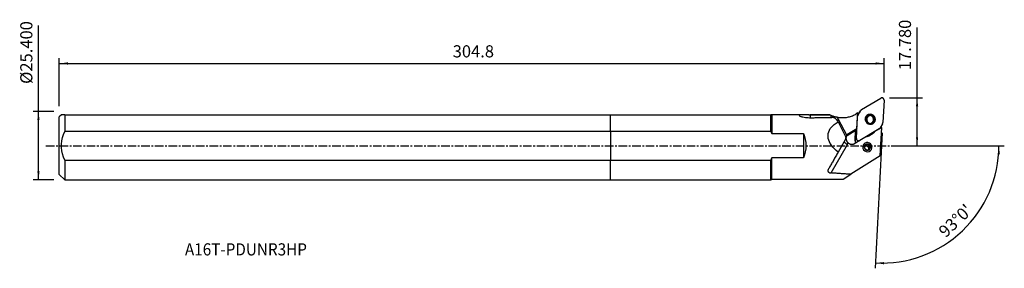
# Model space of a CAD drawing. Extents: x -219 to 146, y -45 to 47.
import ezdxf
from ezdxf.enums import TextEntityAlignment as Align

# ---------------------------------------------------------------- set-up
doc = ezdxf.new("R2010")
doc.units = 0
doc.header["$MEASUREMENT"] = 0
doc.linetypes.add('CENTER', pattern=[5.059896, 3.162435, -0.632487, 0.632487, -0.632487])
doc.layers.get('0').update_dxf_attribs({"linetype": 'CONTINUOUS'})
for name, color, linetype in [('1', 4, 'CONTINUOUS'), ('2L', 7, 'CONTINUOUS'), ('SK1', 4, 'CONTINUOUS'), ('SK2', 7, 'CONTINUOUS'), ('SK4', 2, 'CENTER'), ('SK6', 5, 'CONTINUOUS')]:
    doc.layers.add(name, color=color, linetype=linetype)
doc.styles.add('SANDVIK_STYLE', font='simplex.shx', dxfattribs={"height": 3})
doc.styles.get("Standard").update_dxf_attribs({"font": 'simplex.shx'})
doc.dimstyles.new('SANDVIK_DIM', dxfattribs={"dimscale": 0, "dimtxt": 4.5, "dimasz": 4.57, "dimexe": 5, "dimexo": 0, "dimgap": 2.3, "dimtad": 1, "dimdsep": 46, "dimtxsty": 'SANDVIK_STYLE', "dimcen": 0.09, "dimclrd": 256, "dimclre": 256, "dimclrt": 256, "dimadec": 0, "dimazin": 0, "dimtfac": 1, "dimtofl": 0, "dimtmove": 2, "dimatfit": 3, "dimfxl": 1, "dimtolj": 1, "dimtzin": 0, "dimarcsym": 0})

# ---------------------------------------------------------------- blocks, each defined once
blk = doc.blocks.new('*D0')
for p, q in [((100.849633, 4.797816), (98.214222, -45.488822)), ((105.53, 0), (146.149438, 0))]:
    blk.add_line(p, q)
blk.add_arc((100.59819, 0), 43.551248, 267, 0)
for points in [[(144.149438, 0), (144.509528, -3.182088), (143.673673, -3.166859)], [(98.318893, -43.491563), (101.506312, -43.182191), (101.477775, -44.017697)]]:
    blk.add_solid(points)
blk.add_text("93%%d0'", height=4.5, rotation=43.5).set_placement((124.406695, -34.34441))
blk = doc.blocks.new('*D1')
for p, q in [((-212.27, -12.69125), (-212.27, 44.664671)), ((-206.52, 12.69125), (-214.27, 12.69125)), ((-206.52, -12.69125), (-214.27, -12.69125))]:
    blk.add_line(p, q)
for points in [[(-212.27, 12.69125), (-211.852003, 9.51625), (-212.687997, 9.51625)], [(-212.27, -12.69125), (-212.687997, -9.51625), (-211.852003, -9.51625)]]:
    blk.add_solid(points)
blk.add_text('%%c25.400', height=4.5, rotation=90).set_placement((-214.52, 22.94625))
blk = doc.blocks.new('*D2')
for p, q in [((-204.52, 14.69125), (-204.52, 32.53)), ((-204.52, 30.53), (101.53, 30.53)), ((101.53, 19.78), (101.53, 32.53))]:
    blk.add_line(p, q)
for points in [[(-204.52, 30.53), (-201.345, 30.947997), (-201.345, 30.112003)], [(101.53, 30.53), (98.355, 30.112003), (98.355, 30.947997)]]:
    blk.add_solid(points)
blk.add_text('304.8', height=4.5).set_placement((-58.546974, 32.78))
blk = doc.blocks.new('*D3')
for p, q in [((113.78, 0), (113.78, 43.844211)), ((103.53, 17.78), (115.78, 17.78)), ((105.53, 0), (115.78, 0))]:
    blk.add_line(p, q)
for points in [[(113.78, 17.78), (114.197997, 14.605), (113.362003, 14.605)], [(113.78, 0), (113.362003, 3.175), (114.197997, 3.175)]]:
    blk.add_solid(points)
blk.add_text('17.780', height=4.5, rotation=90).set_placement((111.53, 28.035))

msp = doc.modelspace()

# ---------------------------------------------------------------- linework, layer by layer
at = {"layer": '1'}
for p, q in [((93.166706, 13.391387), (100.322901, 17.669813)), ((101.528945, 16.942983), (101.092487, 8.614865)), ((0, 11.51875), (59.510796, 11.51875)), ((0, 5.344375), (0, 11.51875)), ((59.510796, 5.344375), (59.510796, 11.51875)), ((59.826046, 11.51875), (59.826046, 4.545385)), ((70.6343, 11.51875), (59.826046, 11.51875)), ((73.604009, 11.51875), (81.415441, 11.51875)), ((81.437862, 11.507558), (74.043756, 11.507558)), ((91.762575, 12.161749), (91.215403, 11.834614)), ((91.29364, 2.67798), (91.730098, 11.006098)), ((91.730098, 11.006098), (91.68934, 10.939328)), ((91.698657, 11.037272), (91.762575, 12.161749)), ((91.71017, 11.239863), (91.893112, 11.53956)), ((91.710668, 11.248495), (92.23603, 12.120785)), ((91.732352, 11.629066), (92.056681, 11.82297)), ((91.893112, 11.53956), (92.771436, 12.997896)), ((92.771436, 12.997896), (92.23603, 12.120785)), ((84.435625, 8.888427), (87.108816, 3.692629)), ((87.718061, 3.91134), (84.669941, 9.756936)), ((91.43339, 6.370607), (91.645092, 10.094945)), ((94.823849, 10.232821), (94.52177, 9.737948)), ((94.521788, 9.737689), (94.81288, 10.214561)), ((95.060978, 10.63542), (94.905558, 10.380808)), ((96.63604, 7.963234), (96.625534, 7.946023)), ((97.210434, 8.096734), (97.400398, 8.407937)), ((97.457228, 8.486905), (97.612648, 8.741517)), ((100.929473, 8.081402), (100.051149, 6.623067)), ((0, 5.344375), (0, -5.344375)), ((59.510796, 5.344375), (0, 5.344375)), ((59.826046, 4.545385), (71.661046, 4.545385)), ((71.661046, 4.545385), (71.661046, -4.545385)), ((87.844101, 3.826009), (90.842412, 5.618589)), ((88.01362, 3.996287), (91.039372, 5.805273)), ((88.01362, 3.996287), (88.391463, 4.55195)), ((88.391463, 4.55195), (91.43339, 6.370607)), ((90.758234, 1.800869), (90.965797, 5.76141)), ((90.842412, 5.618589), (90.846471, 5.69001)), ((91.43339, 6.370607), (91.039372, 5.805273)), ((99.655878, 6.229576), (92.499684, 1.951149)), ((95.817175, 3.718277), (97.43584, 4.686018)), ((100.660661, 6.787901), (98.0899, 5.250937)), ((99.615121, 6.162806), (99.655878, 6.229576)), ((100.051149, 6.623067), (99.859315, 6.308801)), ((100.108984, -3.738713), (100.660661, 6.787901)), ((100.214011, 6.893516), (100.193852, 6.508856)), ((81.898805, -10.101919), (87.912657, 0.482744)), ((87.108934, 2.235528), (84.473752, -2.421144)), ((95.004986, 3.406581), (90.710153, 0.838857)), ((90.758234, 1.800869), (91.29364, 2.67798)), ((92.499684, 1.951149), (92.458926, 1.884379)), ((95.136502, 0.10859), (94.612558, -0.111512)), ((95.136502, 0.10859), (95.451281, 0.624267)), ((95.600841, -0.234334), (95.136502, 0.10859)), ((94.612558, -0.111512), (94.355342, -0.219566)), ((96.06518, -0.577257), (95.600841, -0.234334)), ((95.987711, -1.309024), (96.005575, -1.140284)), ((96.005575, -1.140284), (96.06518, -0.577257)), ((96.06518, -0.577257), (96.379959, -0.061581)), ((0, -12.69025), (0, -5.344375)), ((0, -5.344375), (59.510796, -5.344375)), ((59.510796, -12.69025), (59.510796, -5.344375)), ((59.826046, -12.375), (59.826046, -4.545385)), ((71.661046, -4.545385), (59.826046, -4.545385)), ((100.108984, -3.738713), (89.177746, -10.590366)), ((86.330511, -12.375), (89.177746, -10.590366)), ((0, -12.69025), (59.510796, -12.69025)), ((59.510796, -12.69025), (59.826046, -12.375)), ((59.826046, -12.375), (86.330511, -12.375))]:
    msp.add_line(p, q, dxfattribs=at)
for points in [[(101.528945, 16.942983, 0), (101.52843, 17.032506, 0), (101.517549, 17.121598, 0), (101.496444, 17.209087, 0), (101.465393, 17.29382, 0), (101.424806, 17.37468, 0), (101.375216, 17.450604, 0), (101.317278, 17.520591, 0), (101.251753, 17.58372, 0), (101.179506, 17.639159, 0), (101.101487, 17.686177, 0), (101.018724, 17.724156, 0), (100.932307, 17.752596, 0), (100.843375, 17.771122, 0), (100.753098, 17.779489, 0), (100.662665, 17.777589, 0), (100.573267, 17.765445, 0), (100.486083, 17.743218, 0), (100.402259, 17.7112, 0), (100.322901, 17.669813, 0)], [(59.826046, 11.51875, 0), (59.783343, 11.51875, 0), (59.739838, 11.51875, 0), (59.695546, 11.51875, 0), (59.650482, 11.51875, 0), (59.604659, 11.51875, 0), (59.558092, 11.51875, 0), (59.510796, 11.51875, 0)], [(70.6343, 11.51875, 0), (70.434401, 11.479136, 0), (70.254063, 11.427593, 0), (70.109885, 11.359907, 0), (70.033215, 11.274489, 0), (70.035876, 11.180428, 0), (70.115752, 11.088894, 0), (70.241536, 11.006939, 0), (70.400061, 10.934245, 0), (70.582652, 10.869918, 0), (70.780631, 10.813067, 0), (70.985325, 10.7628, 0)], [(73.604009, 11.51875, 0), (73.175759, 11.51875, 0), (72.747094, 11.51875, 0), (72.319064, 11.51875, 0), (71.89272, 11.51875, 0), (71.469111, 11.51875, 0), (71.049288, 11.51875, 0), (70.6343, 11.51875, 0)], [(73.604009, 11.51875, 0), (73.627146, 11.517603, 0), (73.650286, 11.516518, 0), (73.673427, 11.515495, 0), (73.696569, 11.514534, 0), (73.719713, 11.513635, 0), (73.742857, 11.512798, 0), (73.766003, 11.512023, 0), (73.789149, 11.51131, 0), (73.812296, 11.510659, 0), (73.835443, 11.510069, 0), (73.85859, 11.509542, 0), (73.881738, 11.509077, 0), (73.904885, 11.508674, 0), (73.928032, 11.508333, 0), (73.951178, 11.508054, 0), (73.974324, 11.507837, 0), (73.997469, 11.507682, 0), (74.020613, 11.507589, 0), (74.043756, 11.507558, 0)], [(74.043756, 11.507558, 0), (74.045589, 11.432107, 0), (74.047836, 11.357515, 0), (74.050492, 11.283958, 0), (74.05355, 11.211605, 0), (74.057004, 11.140625, 0), (74.060844, 11.071182, 0), (74.065063, 11.003439, 0), (74.069651, 10.937552, 0), (74.074596, 10.873675, 0), (74.079888, 10.811955, 0), (74.085514, 10.752538, 0), (74.091461, 10.69556, 0), (74.097715, 10.641154, 0), (74.104262, 10.589446, 0), (74.111086, 10.540558, 0), (74.118172, 10.494601, 0), (74.125503, 10.451684, 0), (74.133062, 10.411906, 0), (74.140831, 10.375359, 0)], [(81.415441, 11.51875, 0), (81.416621, 11.51816, 0), (81.4178, 11.517569, 0), (81.41898, 11.516979, 0), (81.420159, 11.516389, 0), (81.421339, 11.515799, 0), (81.422519, 11.51521, 0), (81.423698, 11.51462, 0), (81.424878, 11.514031, 0), (81.426058, 11.513442, 0), (81.427238, 11.512853, 0), (81.428418, 11.512264, 0), (81.429599, 11.511675, 0), (81.430779, 11.511086, 0), (81.431959, 11.510498, 0), (81.433139, 11.50991, 0), (81.43432, 11.509321, 0), (81.4355, 11.508733, 0), (81.436681, 11.508145, 0), (81.437862, 11.507558, 0)], [(81.437862, 11.507558, 0), (81.487337, 11.483143, 0), (81.536984, 11.45906, 0), (81.586796, 11.435308, 0), (81.636768, 11.411887, 0), (81.686892, 11.388798, 0), (81.737162, 11.36604, 0), (81.787573, 11.343614, 0)], [(81.787573, 11.343614, 0), (82.028618, 11.241106, 0), (82.271561, 11.144866, 0), (82.516071, 11.054339, 0), (82.761818, 10.968967, 0), (83.008503, 10.888252, 0), (83.256317, 10.8125, 0), (83.50577, 10.742558, 0), (83.757376, 10.679278, 0), (84.011648, 10.62351, 0)], [(81.787573, 11.343614, 0), (81.789436, 11.292337, 0), (81.791495, 11.241636, 0), (81.793748, 11.191569, 0), (81.796191, 11.142193, 0), (81.798824, 11.093562, 0), (81.801642, 11.045734, 0), (81.804642, 10.99876, 0), (81.807821, 10.952695, 0), (81.811176, 10.907591, 0), (81.814702, 10.863498, 0), (81.818396, 10.820466, 0), (81.822253, 10.778545, 0), (81.826269, 10.737781, 0), (81.830439, 10.698221, 0), (81.83476, 10.659909, 0), (81.839225, 10.622888, 0), (81.84383, 10.587201, 0), (81.84857, 10.552888, 0), (81.853439, 10.519988, 0)], [(84.011648, 10.62351, 0), (84.401438, 10.552413, 0), (84.793412, 10.496337, 0), (85.186973, 10.455366, 0), (85.581524, 10.429563, 0), (85.976467, 10.418967, 0), (86.3712, 10.423594, 0), (86.765126, 10.443437, 0), (87.157645, 10.478466, 0), (87.548162, 10.528627, 0), (87.936084, 10.593845, 0), (88.320822, 10.67402, 0), (88.701791, 10.769032, 0), (89.078413, 10.878734, 0), (89.450116, 11.002962, 0), (89.816336, 11.141525, 0), (90.176516, 11.294215, 0), (90.53011, 11.460798, 0), (90.876581, 11.641023, 0), (91.215403, 11.834614, 0)], [(91.893112, 11.53956, 0), (91.87817, 11.51401, 0), (91.863893, 11.48808, 0), (91.850291, 11.461788, 0), (91.837373, 11.43515, 0), (91.825145, 11.408184, 0), (91.813617, 11.380906, 0), (91.802795, 11.353334, 0), (91.792687, 11.325486, 0), (91.783299, 11.297379, 0), (91.774637, 11.269031, 0), (91.766706, 11.240461, 0), (91.759511, 11.211687, 0), (91.753058, 11.182726, 0), (91.74735, 11.153598, 0), (91.742391, 11.124321, 0), (91.738183, 11.094914, 0), (91.734731, 11.065395, 0), (91.732035, 11.035783, 0), (91.730098, 11.006098, 0)], [(93.166706, 13.391387, 0), (93.141377, 13.375799, 0), (93.116467, 13.359575, 0), (93.091992, 13.342725, 0), (93.067969, 13.32526, 0), (93.044413, 13.307191, 0), (93.021338, 13.288529, 0), (92.998759, 13.269286, 0), (92.976692, 13.249475, 0), (92.955149, 13.229108, 0), (92.934145, 13.208198, 0), (92.913693, 13.186759, 0), (92.893805, 13.164805, 0), (92.874496, 13.142348, 0), (92.855777, 13.119404, 0), (92.837659, 13.095987, 0), (92.820156, 13.072113, 0), (92.803277, 13.047795, 0), (92.787033, 13.023051, 0), (92.771436, 12.997896, 0)], [(94.785291, 10.803025, 0), (94.558705, 10.233721, 0), (94.532876, 9.618553, 0), (94.710602, 9.024183, 0), (95.072625, 8.51502, 0), (95.579713, 8.146241, 0), (96.176916, 7.957808, 0), (96.799516, 7.970141, 0), (97.380047, 8.181904, 0), (97.855598, 8.570148, 0), (98.174637, 9.092801, 0), (98.302589, 9.693226, 0), (98.22559, 10.306358, 0), (97.951984, 10.865754, 0), (97.51142, 11.310794, 0), (96.95164, 11.593253, 0), (96.333305, 11.68252, 0), (95.723421, 11.568923, 0), (95.188079, 11.264772, 0), (94.785291, 10.803025, 0)], [(96.037587, 11.413704, 0), (95.837868, 11.332904, 0), (95.649353, 11.229725, 0), (95.474544, 11.105535, 0), (95.315758, 10.96198, 0), (95.175102, 10.800965, 0), (95.054441, 10.624626, 0), (94.955374, 10.4353, 0), (94.879217, 10.235499, 0), (94.826979, 10.027873, 0), (94.799353, 9.815176, 0), (94.796706, 9.600227, 0), (94.819071, 9.38588, 0), (94.866154, 9.174975, 0), (94.937329, 8.97031, 0), (95.031652, 8.7746, 0), (95.147873, 8.59044, 0), (95.28445, 8.420272, 0), (95.439571, 8.266355, 0), (95.61118, 8.130728, 0)], [(96.148114, 11.181039, 0), (95.980207, 11.109706, 0), (95.822181, 11.019464, 0), (95.676155, 10.911524, 0), (95.544091, 10.787335, 0), (95.42776, 10.648563, 0), (95.328724, 10.497072, 0), (95.248311, 10.334893, 0), (95.187601, 10.164203, 0), (95.147409, 9.987294, 0), (95.128273, 9.806538, 0), (95.130451, 9.624363, 0), (95.153914, 9.443213, 0), (95.198346, 9.265519, 0), (95.263151, 9.093665, 0), (95.34746, 8.929959, 0), (95.450141, 8.776596, 0), (95.569816, 8.635636, 0), (95.70488, 8.508969, 0), (95.853518, 8.398297, 0)], [(96.988809, 11.295488, 0), (96.94118, 11.314443, 0), (96.893045, 11.33204, 0), (96.844446, 11.348263, 0), (96.795423, 11.363101, 0), (96.746017, 11.37654, 0), (96.696269, 11.388568, 0), (96.646221, 11.399177, 0), (96.595914, 11.408357, 0), (96.545391, 11.416101, 0), (96.494694, 11.422401, 0), (96.443865, 11.427253, 0), (96.392947, 11.430653, 0), (96.341981, 11.432598, 0), (96.291012, 11.433086, 0), (96.24008, 11.432117, 0), (96.18923, 11.429692, 0), (96.138502, 11.425812, 0), (96.087941, 11.420481, 0), (96.037587, 11.413704, 0)], [(96.148114, 11.181039, 0), (96.132334, 11.214299, 0), (96.116551, 11.247551, 0), (96.100764, 11.280794, 0), (96.084974, 11.314031, 0), (96.069181, 11.347261, 0), (96.053385, 11.380485, 0), (96.037587, 11.413704, 0)], [(96.887561, 11.089143, 0), (96.850358, 11.103229, 0), (96.812806, 11.116324, 0), (96.774931, 11.12842, 0), (96.736762, 11.139506, 0), (96.698326, 11.149576, 0), (96.659651, 11.158621, 0), (96.620766, 11.166636, 0), (96.581698, 11.173614, 0), (96.542476, 11.17955, 0), (96.503129, 11.184439, 0), (96.463686, 11.18828, 0), (96.424174, 11.191068, 0), (96.384624, 11.192801, 0), (96.345063, 11.193478, 0), (96.305521, 11.1931, 0), (96.266026, 11.191665, 0), (96.226608, 11.189175, 0), (96.187294, 11.185632, 0), (96.148114, 11.181039, 0)], [(96.592966, 8.3064, 0), (96.760873, 8.377733, 0), (96.918899, 8.467975, 0), (97.064924, 8.575915, 0), (97.196988, 8.700104, 0), (97.313319, 8.838876, 0), (97.412355, 8.990368, 0), (97.492768, 9.152547, 0), (97.553478, 9.323236, 0), (97.593671, 9.500146, 0), (97.612806, 9.680901, 0), (97.610628, 9.863076, 0), (97.587166, 10.044226, 0), (97.542734, 10.221921, 0), (97.477928, 10.393774, 0), (97.393619, 10.557481, 0), (97.290938, 10.710843, 0), (97.171263, 10.851804, 0), (97.0362, 10.97847, 0), (96.887561, 11.089143, 0)], [(96.63604, 7.963234, 0), (96.839901, 8.046002, 0), (97.032018, 8.152086, 0), (97.209734, 8.280017, 0), (97.370589, 8.428026, 0), (97.512359, 8.594066, 0), (97.633083, 8.775839, 0), (97.731091, 8.970831, 0), (97.805026, 9.176345, 0), (97.853867, 9.389538, 0), (97.876938, 9.607461, 0), (97.873918, 9.827099, 0), (97.844851, 10.045414, 0), (97.790139, 10.259386, 0), (97.710537, 10.466055, 0), (97.607148, 10.662563, 0), (97.481402, 10.84619, 0), (97.335037, 11.014397, 0), (97.170079, 11.164857, 0), (96.988809, 11.295488, 0)], [(96.887561, 11.089143, 0), (96.902023, 11.118644, 0), (96.916486, 11.148137, 0), (96.930949, 11.177621, 0), (96.945414, 11.207098, 0), (96.959878, 11.236568, 0), (96.974344, 11.266031, 0), (96.988809, 11.295488, 0)], [(70.985325, 10.7628, 0), (71.443987, 10.664711, 0), (71.912474, 10.580072, 0), (72.389545, 10.509948, 0), (72.873958, 10.455403, 0), (73.364473, 10.417503, 0), (73.859849, 10.397311, 0), (74.358843, 10.395894, 0)], [(74.358843, 10.395894, 0), (74.774436, 10.402806, 0), (75.189576, 10.409707, 0), (75.604261, 10.416597, 0), (76.018492, 10.423476, 0), (76.432268, 10.430344, 0), (76.845589, 10.437201, 0), (77.258454, 10.444046, 0), (77.670862, 10.450881, 0), (78.082814, 10.457704, 0), (78.494309, 10.464517, 0), (78.905347, 10.471318, 0), (79.315926, 10.478108, 0), (79.726047, 10.484887, 0), (80.135709, 10.491655, 0), (80.544912, 10.498412, 0), (80.953655, 10.505157, 0), (81.361937, 10.511892, 0), (81.76976, 10.518615, 0), (82.177121, 10.525327, 0)], [(84.473752, -2.421144, 0), (83.739454, -1.78051, 0), (83.08131, -1.134963, 0), (82.501135, -0.486284, 0), (82.000529, 0.163737, 0), (81.580876, 0.813307, 0), (81.243331, 1.460631, 0), (80.988828, 2.103925, 0), (80.818068, 2.741414, 0), (80.731522, 3.371337, 0), (80.72943, 3.991957, 0), (80.811797, 4.60156, 0), (80.978396, 5.198466, 0), (81.228766, 5.781026, 0), (81.562218, 6.347633, 0), (81.977831, 6.896724, 0), (82.474458, 7.426782, 0), (83.050729, 7.936347, 0), (83.705053, 8.42401, 0), (84.435625, 8.888427, 0)], [(83.735612, 9.838465, 0), (83.678206, 9.908495, 0), (83.615263, 9.976178, 0), (83.546867, 10.041276, 0), (83.473101, 10.103546, 0), (83.394051, 10.16275, 0), (83.3098, 10.218646, 0), (83.219955, 10.271241, 0), (83.12419, 10.320358, 0), (83.022813, 10.365461, 0), (82.916087, 10.406044, 0), (82.804161, 10.441628, 0), (82.686479, 10.471853, 0), (82.563993, 10.496023, 0), (82.437995, 10.513378, 0), (82.308233, 10.52334, 0), (82.177121, 10.525327, 0)], [(83.735612, 9.838465, 0), (83.771397, 9.791753, 0), (83.807307, 9.744665, 0), (83.843342, 9.697203, 0), (83.879499, 9.649368, 0), (83.915777, 9.601162, 0), (83.952176, 9.552588, 0), (83.988693, 9.503646, 0), (84.025327, 9.45434, 0), (84.062077, 9.40467, 0), (84.098941, 9.35464, 0), (84.135917, 9.304249, 0), (84.173006, 9.253502, 0), (84.210204, 9.202399, 0), (84.247511, 9.150942, 0), (84.284925, 9.099134, 0), (84.322445, 9.046977, 0), (84.36007, 8.994471, 0), (84.397797, 8.941621, 0), (84.435625, 8.888427, 0)], [(84.669941, 9.756936, 0), (84.642957, 9.807578, 0), (84.615063, 9.85775, 0), (84.586269, 9.907434, 0), (84.556585, 9.956616, 0), (84.526019, 10.005279, 0), (84.494582, 10.053406, 0), (84.462284, 10.100983, 0), (84.429135, 10.147994, 0), (84.395147, 10.194423, 0), (84.36033, 10.240256, 0), (84.324696, 10.285477, 0), (84.288256, 10.330072, 0), (84.251023, 10.374026, 0), (84.213007, 10.417325, 0), (84.174223, 10.459955, 0), (84.134682, 10.501902, 0), (84.094397, 10.543153, 0), (84.053381, 10.583693, 0), (84.011648, 10.62351, 0)], [(84.020695, 9.460582, 0), (84.051107, 9.473131, 0), (84.082063, 9.486074, 0), (84.113542, 9.499403, 0), (84.145522, 9.513108, 0), (84.177983, 9.52718, 0), (84.210902, 9.541609, 0), (84.244256, 9.556386, 0), (84.278022, 9.5715, 0), (84.312179, 9.586942, 0), (84.346701, 9.6027, 0), (84.381567, 9.618764, 0), (84.416752, 9.635123, 0), (84.452231, 9.651766, 0), (84.487982, 9.668681, 0), (84.523979, 9.685858, 0), (84.560198, 9.703283, 0), (84.596615, 9.720946, 0), (84.633204, 9.738834, 0), (84.669941, 9.756936, 0)], [(94.792441, 10.242016, 0), (94.777212, 10.231332, 0), (94.762104, 10.220483, 0), (94.74712, 10.20947, 0), (94.732261, 10.198294, 0), (94.717528, 10.186957, 0), (94.702924, 10.17546, 0), (94.688451, 10.163804, 0), (94.674109, 10.15199, 0), (94.659902, 10.140021, 0), (94.645829, 10.127898, 0), (94.631894, 10.115621, 0), (94.618097, 10.103193, 0), (94.604441, 10.090614, 0), (94.590926, 10.077887, 0), (94.577555, 10.065012, 0), (94.564329, 10.051992, 0), (94.551249, 10.038828, 0), (94.538318, 10.025521, 0), (94.525537, 10.012073, 0)], [(95.065054, 10.641931, 0), (95.037191, 10.629176, 0), (95.009552, 10.615968, 0), (94.982145, 10.60231, 0), (94.954977, 10.588205, 0), (94.928055, 10.573657, 0), (94.901387, 10.558671, 0), (94.874979, 10.543251, 0), (94.848839, 10.527399, 0), (94.822974, 10.511122, 0), (94.79739, 10.494422, 0), (94.772095, 10.477305, 0), (94.747095, 10.459775, 0), (94.722397, 10.441837, 0), (94.698007, 10.423495, 0), (94.673932, 10.404755, 0), (94.650179, 10.385622, 0), (94.626754, 10.3661, 0), (94.603662, 10.346194, 0), (94.580911, 10.325911, 0)], [(94.956247, 10.463834, 0), (94.938429, 10.459895, 0), (94.920647, 10.455812, 0), (94.902903, 10.451584, 0), (94.885197, 10.447213, 0), (94.867531, 10.442698, 0), (94.849906, 10.43804, 0), (94.832323, 10.43324, 0), (94.814783, 10.428297, 0), (94.797287, 10.423212, 0), (94.779837, 10.417985, 0), (94.762433, 10.412617, 0), (94.745078, 10.407107, 0), (94.727771, 10.401457, 0), (94.710515, 10.395666, 0), (94.693309, 10.389736, 0), (94.676156, 10.383666, 0), (94.659057, 10.377457, 0), (94.642013, 10.371109, 0), (94.625024, 10.364622, 0)], [(94.906706, 10.382685, 0), (94.902245, 10.37536, 0), (94.897818, 10.368025, 0), (94.893426, 10.360681, 0), (94.889069, 10.353331, 0), (94.884747, 10.345974, 0), (94.880461, 10.33861, 0), (94.876209, 10.331242, 0), (94.871995, 10.323873, 0), (94.86782, 10.316508, 0), (94.863685, 10.309152, 0), (94.859592, 10.301808, 0), (94.855545, 10.294484, 0), (94.851542, 10.287177, 0), (94.847586, 10.279898, 0), (94.843685, 10.272669, 0), (94.83985, 10.265508, 0), (94.836088, 10.258437, 0), (94.832407, 10.251473, 0), (94.828818, 10.244646, 0), (94.825364, 10.238054, 0), (94.822096, 10.231803, 0), (94.819066, 10.226015, 0), (94.816409, 10.220978, 0), (94.814283, 10.217028, 0), (94.81288, 10.214561, 0)], [(95.701699, 8.113137, 0), (95.723392, 8.153861, 0), (95.745083, 8.194589, 0), (95.766773, 8.235322, 0), (95.788462, 8.276058, 0), (95.810149, 8.316799, 0), (95.831835, 8.357545, 0), (95.853518, 8.398297, 0)], [(95.853518, 8.398297, 0), (95.890721, 8.384211, 0), (95.928273, 8.371115, 0), (95.966148, 8.35902, 0), (96.004317, 8.347933, 0), (96.042753, 8.337864, 0), (96.081428, 8.328818, 0), (96.120314, 8.320804, 0), (96.159382, 8.313826, 0), (96.198603, 8.30789, 0), (96.23795, 8.303, 0), (96.277394, 8.29916, 0), (96.316905, 8.296372, 0), (96.356455, 8.294639, 0), (96.396016, 8.293961, 0), (96.435558, 8.29434, 0), (96.475053, 8.295775, 0), (96.514472, 8.298264, 0), (96.553786, 8.301807, 0), (96.592966, 8.3064, 0)], [(96.26297, 7.947301, 0), (96.28267, 7.946181, 0), (96.302377, 7.945278, 0), (96.322088, 7.944593, 0), (96.3418, 7.944126, 0), (96.361512, 7.943876, 0), (96.381221, 7.943845, 0), (96.400925, 7.944032, 0), (96.42062, 7.944436, 0), (96.440305, 7.945058, 0), (96.459978, 7.945898, 0), (96.479634, 7.946956, 0), (96.499273, 7.948232, 0), (96.518892, 7.949724, 0), (96.538487, 7.951434, 0), (96.558058, 7.953361, 0), (96.577601, 7.955505, 0), (96.597114, 7.957865, 0), (96.616594, 7.960441, 0), (96.63604, 7.963234, 0)], [(96.63604, 7.963234, 0), (96.629881, 8.012243, 0), (96.623724, 8.061257, 0), (96.617568, 8.110276, 0), (96.611414, 8.159299, 0), (96.605263, 8.208327, 0), (96.599113, 8.257361, 0), (96.592966, 8.3064, 0)], [(97.07235, 8.055792, 0), (97.118423, 8.093527, 0), (97.163041, 8.132808, 0), (97.206109, 8.173489, 0), (97.24753, 8.215424, 0), (97.287209, 8.258466, 0), (97.32505, 8.30247, 0), (97.360959, 8.347287, 0), (97.39484, 8.392773, 0), (97.426597, 8.43878, 0), (97.456402, 8.485555, 0)], [(97.452528, 8.225385, 0), (97.459627, 8.245765, 0), (97.466463, 8.266237, 0), (97.473036, 8.286799, 0), (97.479344, 8.307446, 0), (97.485387, 8.328176, 0), (97.491163, 8.348985, 0), (97.496672, 8.369871, 0), (97.501913, 8.390829, 0), (97.506884, 8.411856, 0), (97.511585, 8.432949, 0), (97.516016, 8.454105, 0), (97.520175, 8.475321, 0), (97.524062, 8.496592, 0), (97.527676, 8.517915, 0), (97.531017, 8.539288, 0), (97.534085, 8.560707, 0), (97.536878, 8.582168, 0), (97.539396, 8.603667, 0), (97.541639, 8.625203, 0)], [(97.715697, 8.517439, 0), (97.713629, 8.533408, 0), (97.711445, 8.549365, 0), (97.709145, 8.565308, 0), (97.706729, 8.581237, 0), (97.704198, 8.597151, 0), (97.70155, 8.613048, 0), (97.698788, 8.628929, 0), (97.69591, 8.644792, 0), (97.692916, 8.660637, 0), (97.689808, 8.676462, 0), (97.686585, 8.692267, 0), (97.683247, 8.708051, 0), (97.679794, 8.723813, 0), (97.676227, 8.739553, 0), (97.672546, 8.755269, 0), (97.668751, 8.77096, 0), (97.664842, 8.786627, 0), (97.66082, 8.802268, 0), (97.656684, 8.817882, 0)], [(97.708364, 8.425653, 0), (97.71647, 8.457607, 0), (97.724, 8.48971, 0), (97.730952, 8.521952, 0), (97.737324, 8.554323, 0), (97.743114, 8.586812, 0), (97.748319, 8.61941, 0), (97.752939, 8.652106, 0), (97.756972, 8.684889, 0), (97.760416, 8.717751, 0), (97.76327, 8.75068, 0), (97.765534, 8.783666, 0), (97.767208, 8.816699, 0), (97.768289, 8.849769, 0), (97.768778, 8.882864, 0), (97.768676, 8.915976, 0), (97.767981, 8.949093, 0), (97.766694, 8.982205, 0), (97.764816, 9.015301, 0), (97.762347, 9.048372, 0)], [(97.715697, 8.517439, 0), (97.715564, 8.51977, 0), (97.715426, 8.522066, 0), (97.715281, 8.524324, 0), (97.715129, 8.526546, 0), (97.714972, 8.528732, 0), (97.714809, 8.53088, 0), (97.714639, 8.532992, 0), (97.714464, 8.535066, 0), (97.714282, 8.537103, 0), (97.714094, 8.539103, 0), (97.7139, 8.541064, 0), (97.7137, 8.542989, 0), (97.713494, 8.544875, 0), (97.713282, 8.546724, 0), (97.713064, 8.548534, 0), (97.71284, 8.550306, 0), (97.71261, 8.55204, 0), (97.712374, 8.553736, 0), (97.712132, 8.555393, 0)], [(97.718447, 8.443486, 0), (97.718199, 8.45489, 0), (97.717897, 8.465994, 0), (97.717544, 8.47681, 0), (97.717144, 8.48735, 0), (97.7167, 8.497626, 0), (97.716217, 8.507652, 0), (97.715697, 8.517439, 0)], [(100.929473, 8.081402, 0), (100.944415, 8.106953, 0), (100.958691, 8.132883, 0), (100.972293, 8.159175, 0), (100.985212, 8.185813, 0), (100.997439, 8.212779, 0), (101.008968, 8.240057, 0), (101.019789, 8.267629, 0), (101.029897, 8.295477, 0), (101.039286, 8.323584, 0), (101.047948, 8.351931, 0), (101.055879, 8.380502, 0), (101.063073, 8.409276, 0), (101.069527, 8.438237, 0), (101.075235, 8.467365, 0), (101.080194, 8.496642, 0), (101.084402, 8.526049, 0), (101.087854, 8.555568, 0), (101.09055, 8.58518, 0), (101.092487, 8.614865, 0)], [(59.510796, 5.344375, 0), (59.558044, 5.231196, 0), (59.604579, 5.117707, 0), (59.650386, 5.003902, 0), (59.69545, 4.889773, 0), (59.739758, 4.775315, 0), (59.783295, 4.660521, 0), (59.826046, 4.545385, 0)], [(87.108816, 3.692629, 0), (87.144893, 3.618129, 0), (87.177211, 3.542186, 0), (87.205685, 3.465006, 0), (87.230235, 3.386798, 0), (87.250798, 3.307773, 0), (87.267316, 3.228143, 0), (87.279745, 3.148125, 0), (87.288053, 3.067934, 0), (87.292215, 2.987786, 0), (87.292222, 2.907899, 0), (87.288072, 2.828487, 0), (87.279778, 2.749766, 0), (87.267361, 2.671948, 0), (87.250855, 2.595243, 0), (87.230306, 2.519858, 0), (87.205767, 2.445997, 0), (87.177306, 2.373859, 0), (87.144999, 2.30364, 0), (87.108934, 2.235528, 0)], [(87.718061, 3.91134, 0), (87.675632, 3.844918, 0), (87.636105, 3.777453, 0), (87.59957, 3.709159, 0), (87.566117, 3.640251, 0), (87.535883, 3.571081, 0), (87.508672, 3.501386, 0), (87.484444, 3.431223, 0), (87.46319, 3.360711, 0), (87.4449, 3.28997, 0), (87.429563, 3.219121, 0)], [(88.01362, 3.996287, 0), (87.984501, 3.978565, 0), (87.955674, 3.960392, 0), (87.927145, 3.941772, 0), (87.898921, 3.92271, 0), (87.871009, 3.90321, 0), (87.843417, 3.883278, 0), (87.816149, 3.862917, 0), (87.789214, 3.842133, 0), (87.762617, 3.82093, 0), (87.736365, 3.799315, 0), (87.710465, 3.777291, 0), (87.684922, 3.754865, 0), (87.659742, 3.732042, 0), (87.634933, 3.708827, 0), (87.610499, 3.685226, 0), (87.586447, 3.661245, 0), (87.562782, 3.636889, 0), (87.539511, 3.612164, 0), (87.516638, 3.587076, 0)], [(87.844101, 3.826009, 0), (87.827805, 3.816171, 0), (87.811597, 3.806197, 0), (87.795478, 3.796085, 0), (87.779448, 3.785838, 0), (87.763509, 3.775455, 0), (87.747662, 3.764938, 0), (87.731908, 3.754287, 0), (87.716248, 3.743504, 0), (87.700684, 3.732587, 0), (87.685216, 3.72154, 0), (87.669846, 3.710362, 0), (87.654574, 3.699053, 0), (87.639402, 3.687616, 0), (87.624331, 3.676051, 0), (87.609362, 3.664358, 0), (87.594496, 3.652538, 0), (87.579733, 3.640593, 0), (87.565076, 3.628523, 0), (87.550525, 3.616329, 0)], [(88.391463, 4.55195, 0), (88.349304, 4.526074, 0), (88.307775, 4.499237, 0), (88.2669, 4.471452, 0), (88.226699, 4.442734, 0), (88.187194, 4.413098, 0), (88.148405, 4.382559, 0), (88.110353, 4.351134, 0), (88.073058, 4.318839, 0), (88.036539, 4.285691, 0), (88.000816, 4.251707, 0), (87.965907, 4.216906, 0), (87.931831, 4.181305, 0), (87.898606, 4.144924, 0), (87.866249, 4.107781, 0), (87.834776, 4.069897, 0), (87.804205, 4.03129, 0), (87.774552, 3.991981, 0), (87.745832, 3.951991, 0), (87.718061, 3.91134, 0)], [(87.8206, 3.86629, 0), (87.821758, 3.864166, 0), (87.822927, 3.862039, 0), (87.824106, 3.85991, 0), (87.825295, 3.85778, 0), (87.826493, 3.855648, 0), (87.827701, 3.853516, 0), (87.828918, 3.851384, 0), (87.830143, 3.849252, 0), (87.831377, 3.847121, 0), (87.832619, 3.844993, 0), (87.833869, 3.842866, 0), (87.835126, 3.840743, 0), (87.83639, 3.838623, 0), (87.83766, 3.836507, 0), (87.838937, 3.834396, 0), (87.84022, 3.83229, 0), (87.841508, 3.83019, 0), (87.842802, 3.828096, 0), (87.844101, 3.826009, 0)], [(90.842412, 5.618589, 0), (90.839381, 5.620433, 0), (90.83636, 5.622287, 0), (90.833348, 5.624153, 0), (90.830348, 5.626028, 0), (90.827361, 5.627912, 0), (90.824388, 5.629804, 0), (90.82143, 5.631703, 0), (90.818489, 5.633609, 0), (90.815565, 5.63552, 0), (90.812662, 5.637436, 0), (90.809778, 5.639356, 0), (90.806917, 5.641279, 0), (90.804078, 5.643204, 0), (90.801264, 5.64513, 0), (90.798476, 5.647057, 0), (90.795714, 5.648983, 0), (90.79298, 5.650909, 0), (90.790276, 5.652832, 0), (90.787602, 5.654752, 0)], [(95.004986, 3.406581, 0), (95.05021, 3.415952, 0), (95.09524, 3.42613, 0), (95.14006, 3.437111, 0), (95.184656, 3.44889, 0), (95.229015, 3.461465, 0), (95.27312, 3.47483, 0), (95.31696, 3.488983, 0), (95.360518, 3.503918, 0), (95.403781, 3.51963, 0), (95.446735, 3.536115, 0), (95.489367, 3.553367, 0), (95.531662, 3.57138, 0), (95.573607, 3.590149, 0), (95.615189, 3.609668, 0), (95.656393, 3.62993, 0), (95.697207, 3.650929, 0), (95.737617, 3.672658, 0), (95.777611, 3.69511, 0), (95.817175, 3.718277, 0)], [(97.43584, 4.686018, 0), (97.474961, 4.709893, 0), (97.513628, 4.73447, 0), (97.551828, 4.759739, 0), (97.589547, 4.785693, 0), (97.626775, 4.812322, 0), (97.663499, 4.839619, 0), (97.699707, 4.867575, 0), (97.735388, 4.896181, 0), (97.77053, 4.925427, 0), (97.805121, 4.955304, 0), (97.839151, 4.985802, 0), (97.872609, 5.016912, 0), (97.905483, 5.048624, 0), (97.937763, 5.080926, 0), (97.969439, 5.11381, 0), (98.000501, 5.147264, 0), (98.030938, 5.181277, 0), (98.060741, 5.215838, 0), (98.0899, 5.250937, 0)], [(99.655878, 6.229576, 0), (99.681208, 6.245163, 0), (99.706118, 6.261387, 0), (99.730593, 6.278237, 0), (99.754616, 6.295703, 0), (99.778172, 6.313772, 0), (99.801247, 6.332434, 0), (99.823825, 6.351677, 0), (99.845893, 6.371488, 0), (99.867436, 6.391855, 0), (99.88844, 6.412764, 0), (99.908892, 6.434203, 0), (99.928779, 6.456158, 0), (99.948089, 6.478615, 0), (99.966808, 6.501559, 0), (99.984925, 6.524976, 0), (100.002429, 6.54885, 0), (100.019308, 6.573167, 0), (100.035552, 6.597912, 0), (100.051149, 6.623067, 0)], [(86.693376, 1.501187, 0), (86.703037, 1.467478, 0), (86.720064, 1.430109, 0), (86.744367, 1.389281, 0), (86.775818, 1.345209, 0), (86.814248, 1.298127, 0), (86.859455, 1.248285, 0), (86.911199, 1.195946, 0), (86.969206, 1.141389, 0), (87.033168, 1.084902, 0), (87.102745, 1.026784, 0), (87.17757, 0.967345, 0), (87.257246, 0.906899, 0), (87.34135, 0.845767, 0), (87.429436, 0.784272, 0), (87.521037, 0.722741, 0), (87.615668, 0.6615, 0), (87.712827, 0.600873, 0), (87.811998, 0.541182, 0), (87.912657, 0.482744, 0)], [(87.278699, 3.155944, 0), (87.286316, 3.159036, 0), (87.293972, 3.162155, 0), (87.301665, 3.1653, 0), (87.309395, 3.168472, 0), (87.317162, 3.17167, 0), (87.324965, 3.174894, 0), (87.332804, 3.178144, 0), (87.34068, 3.18142, 0), (87.34859, 3.184722, 0), (87.356536, 3.188049, 0), (87.364516, 3.191402, 0), (87.372531, 3.19478, 0), (87.380579, 3.198183, 0), (87.388661, 3.201611, 0), (87.396777, 3.205064, 0), (87.404925, 3.208542, 0), (87.413106, 3.212044, 0), (87.421318, 3.21557, 0), (87.429563, 3.219121, 0)], [(87.429563, 3.219121, 0), (87.410888, 3.105143, 0), (87.39907, 2.989666, 0), (87.393951, 2.872234, 0), (87.395414, 2.752056, 0), (87.403358, 2.629642, 0), (87.417685, 2.505584, 0), (87.438303, 2.380446, 0), (87.465126, 2.25467, 0), (87.497922, 2.129535, 0), (87.536446, 2.006405, 0), (87.580555, 1.886322, 0), (87.630702, 1.768671, 0), (87.68706, 1.653842, 0), (87.749738, 1.542413, 0), (87.818845, 1.434966, 0), (87.89449, 1.332081, 0), (87.977345, 1.233712, 0), (88.067454, 1.140543, 0), (88.163897, 1.054041, 0)], [(87.912657, 0.482744, 0), (87.92875, 0.511427, 0), (87.944534, 0.540283, 0), (87.960005, 0.569308, 0), (87.975164, 0.598499, 0), (87.990008, 0.627852, 0), (88.004535, 0.657365, 0), (88.018744, 0.687035, 0), (88.032633, 0.716857, 0), (88.046201, 0.746829, 0), (88.059446, 0.776947, 0), (88.072367, 0.807209, 0), (88.084962, 0.83761, 0), (88.09723, 0.868147, 0), (88.10917, 0.898817, 0), (88.12078, 0.929616, 0), (88.132059, 0.960542, 0), (88.143005, 0.99159, 0), (88.153618, 1.022758, 0), (88.163897, 1.054041, 0)], [(88.163897, 1.054041, 0), (88.277626, 0.965324, 0), (88.396834, 0.884053, 0), (88.521008, 0.810576, 0), (88.649614, 0.74521, 0), (88.782097, 0.688237, 0), (88.917888, 0.6399, 0), (89.056403, 0.600409, 0), (89.197046, 0.569933, 0), (89.339211, 0.548604, 0), (89.482286, 0.536512, 0), (89.625656, 0.533711, 0), (89.768705, 0.540212, 0), (89.910815, 0.555988, 0), (90.051376, 0.58097, 0), (90.189784, 0.615051, 0), (90.325441, 0.658084, 0), (90.457765, 0.709884, 0), (90.586187, 0.770228, 0), (90.710153, 0.838857, 0)], [(90.758234, 1.800869, 0), (90.757187, 1.757095, 0), (90.758628, 1.713279, 0), (90.762552, 1.669561, 0), (90.768947, 1.626077, 0), (90.777794, 1.582965, 0), (90.789063, 1.540362, 0), (90.80272, 1.498401, 0), (90.818721, 1.457214, 0), (90.837016, 1.416933, 0), (90.857547, 1.377683, 0), (90.88025, 1.339589, 0), (90.905052, 1.302771, 0), (90.931876, 1.267344, 0), (90.960637, 1.233422, 0), (90.991244, 1.20111, 0), (91.023601, 1.17051, 0), (91.057605, 1.14172, 0), (91.09315, 1.11483, 0), (91.130122, 1.089924, 0)], [(91.29364, 2.67798, 0), (91.294154, 2.588457, 0), (91.305036, 2.499365, 0), (91.326141, 2.411876, 0), (91.357192, 2.327143, 0), (91.397779, 2.246282, 0), (91.447369, 2.170359, 0), (91.505307, 2.100371, 0), (91.570832, 2.037243, 0), (91.643079, 1.981804, 0), (91.721098, 1.934786, 0), (91.803861, 1.896806, 0), (91.890277, 1.868367, 0), (91.97921, 1.849841, 0), (92.069487, 1.841473, 0), (92.15992, 1.843374, 0), (92.249317, 1.855518, 0), (92.336502, 1.877745, 0), (92.420326, 1.909763, 0), (92.499684, 1.951149, 0)], [(96.810837, -1.404454, 0), (97.016905, -0.886701, 0), (97.040395, -0.327237, 0), (96.878762, 0.213312, 0), (96.549521, 0.67637, 0), (96.08835, 1.011755, 0), (95.545225, 1.183125, 0), (94.979001, 1.171909, 0), (94.451038, 0.979322, 0), (94.018549, 0.626234, 0), (93.7284, 0.150907, 0), (93.612034, -0.395149, 0), (93.68206, -0.952761, 0), (93.930891, -1.461502, 0), (94.331562, -1.866244, 0), (94.840653, -2.123125, 0), (95.402997, -2.20431, 0), (95.957655, -2.100999, 0), (96.444522, -1.824389, 0), (96.810837, -1.404454, 0)], [(94.403393, 0.184061, 0), (94.367684, 0.133205, 0), (94.334904, 0.080421, 0), (94.305151, 0.025868, 0), (94.278518, -0.030287, 0), (94.255084, -0.087875, 0), (94.234921, -0.146719, 0), (94.21809, -0.206641, 0), (94.204642, -0.26746, 0), (94.194619, -0.328991, 0), (94.188049, -0.391046, 0), (94.184954, -0.453438, 0), (94.185343, -0.515976, 0), (94.189214, -0.578471, 0), (94.196556, -0.640734, 0), (94.207346, -0.702574, 0), (94.221553, -0.763805, 0), (94.239132, -0.82424, 0), (94.26003, -0.883696, 0), (94.284184, -0.941991, 0)], [(94.403393, 0.184061, 0), (94.391709, 0.094517, 0), (94.380313, 0.00499, 0), (94.36927, -0.084437, 0), (94.358573, -0.173993, 0), (94.348275, -0.263354, 0), (94.338429, -0.352195, 0), (94.329089, -0.440193, 0), (94.32031, -0.527022, 0), (94.312109, -0.612541, 0), (94.304428, -0.696861, 0), (94.297235, -0.779918, 0), (94.290498, -0.861649, 0), (94.284184, -0.941991, 0)], [(95.451281, 0.624267, 0), (95.388236, 0.63037, 0), (95.325019, 0.633034, 0), (95.261825, 0.632252, 0), (95.198843, 0.628026, 0), (95.136267, 0.620369, 0), (95.074284, 0.609304, 0), (95.013085, 0.594864, 0), (94.952855, 0.577094, 0), (94.893776, 0.556047, 0), (94.836028, 0.531788, 0), (94.779787, 0.50439, 0), (94.725223, 0.473936, 0), (94.672502, 0.440519, 0), (94.621784, 0.404241, 0), (94.573223, 0.36521, 0), (94.526967, 0.323547, 0), (94.483156, 0.279377, 0), (94.441923, 0.232835, 0), (94.403393, 0.184061, 0)], [(95.451281, 0.624267, 0), (95.345352, 0.575667, 0), (95.238537, 0.527419, 0), (95.131344, 0.479841, 0), (95.024281, 0.433248, 0), (94.917858, 0.387956, 0), (94.812226, 0.344118, 0), (94.707607, 0.301775, 0), (94.604409, 0.260983, 0), (94.502911, 0.221744, 0), (94.403393, 0.184061, 0)], [(96.379959, -0.061581, 0), (96.285698, 0.000032, 0), (96.190719, 0.06359, 0), (96.095483, 0.128953, 0), (96.000449, 0.195982, 0), (95.906078, 0.264536, 0), (95.812512, 0.334682, 0), (95.719945, 0.406179, 0), (95.628726, 0.478542, 0), (95.539093, 0.551371, 0), (95.451281, 0.624267, 0)], [(96.379959, -0.061581, 0), (96.352623, -0.004622, 0), (96.322187, 0.050827, 0), (96.288745, 0.104598, 0), (96.252397, 0.156527, 0), (96.213254, 0.206457, 0), (96.171435, 0.254236, 0), (96.127066, 0.299719, 0), (96.080284, 0.342768, 0), (96.031229, 0.383252, 0), (95.980051, 0.421048, 0), (95.926904, 0.456042, 0), (95.871952, 0.488126, 0), (95.81536, 0.517205, 0), (95.7573, 0.543188, 0), (95.697948, 0.565999, 0), (95.637486, 0.585566, 0), (95.576096, 0.601831, 0), (95.513965, 0.614744, 0), (95.451281, 0.624267, 0)], [(84.473752, -2.421144, 0), (84.256351, -2.801387, 0), (84.040437, -3.178863, 0), (83.826225, -3.553198, 0), (83.613925, -3.924021, 0), (83.403748, -4.290967, 0), (83.1959, -4.653673, 0), (82.990588, -5.011781, 0), (82.788014, -5.364936, 0), (82.588379, -5.71279, 0), (82.39188, -6.054998, 0), (82.19871, -6.391224, 0), (82.009061, -6.721134, 0), (81.823121, -7.044402, 0), (81.641072, -7.36071, 0), (81.463095, -7.669744, 0), (81.289366, -7.9712, 0), (81.120056, -8.264778, 0), (80.955333, -8.55019, 0), (80.795359, -8.827154, 0)], [(94.284184, -0.941991, 0), (94.371712, -1.014634, 0), (94.461149, -1.087271, 0), (94.552202, -1.159487, 0), (94.644581, -1.230866, 0), (94.737992, -1.300992, 0), (94.832438, -1.369696, 0), (94.927643, -1.436873, 0), (95.023065, -1.502349, 0), (95.11828, -1.566034, 0), (95.212862, -1.627839, 0)], [(94.284184, -0.941991, 0), (94.31152, -0.99895, 0), (94.341956, -1.054399, 0), (94.375398, -1.10817, 0), (94.411746, -1.160099, 0), (94.450889, -1.210029, 0), (94.492708, -1.257808, 0), (94.537077, -1.303291, 0), (94.583859, -1.34634, 0), (94.632914, -1.386824, 0), (94.684092, -1.42462, 0), (94.737238, -1.459614, 0), (94.792191, -1.491699, 0), (94.848783, -1.520777, 0), (94.906843, -1.546761, 0), (94.966195, -1.569571, 0), (95.026657, -1.589138, 0), (95.088047, -1.605403, 0), (95.150178, -1.618316, 0), (95.212862, -1.627839, 0)], [(95.932035, -1.146382, 0), (95.922879, -1.032328, 0), (95.900426, -0.919815, 0), (95.864977, -0.810363, 0), (95.817013, -0.705451, 0), (95.75718, -0.606496, 0), (95.686288, -0.514835, 0), (95.605294, -0.431707, 0), (95.515292, -0.358235, 0), (95.417499, -0.295411, 0), (95.313236, -0.244084, 0), (95.203911, -0.204948, 0), (95.091002, -0.178531, 0), (94.976033, -0.165191, 0), (94.860559, -0.165107, 0), (94.746139, -0.178281, 0), (94.634319, -0.204534, 0), (94.52661, -0.243513, 0), (94.424468, -0.29469, 0), (94.329272, -0.357373, 0)], [(94.612558, -0.111512, 0), (94.596608, -0.11838, 0), (94.58079, -0.125528, 0), (94.565107, -0.132953, 0), (94.549565, -0.140654, 0), (94.534169, -0.148628, 0), (94.518923, -0.156872, 0), (94.503833, -0.165384, 0), (94.488902, -0.174162, 0), (94.474136, -0.183202, 0), (94.459539, -0.192502, 0), (94.445115, -0.202059, 0), (94.43087, -0.211869, 0), (94.416807, -0.221931, 0), (94.402932, -0.23224, 0), (94.389247, -0.242793, 0), (94.375758, -0.253588, 0), (94.362469, -0.264621, 0), (94.349384, -0.275888, 0), (94.336507, -0.287386, 0)], [(95.600841, -0.234334, 0), (95.55565, -0.202803, 0), (95.508824, -0.173746, 0), (95.460505, -0.147252, 0), (95.410841, -0.1234, 0), (95.359981, -0.102264, 0), (95.30808, -0.083907, 0), (95.255296, -0.068385, 0), (95.20179, -0.055746, 0), (95.147723, -0.046027, 0), (95.09326, -0.039258, 0), (95.038566, -0.035461, 0), (94.983808, -0.034645, 0), (94.929151, -0.036814, 0), (94.874763, -0.041962, 0), (94.820806, -0.050072, 0), (94.767447, -0.06112, 0), (94.714847, -0.075073, 0), (94.663164, -0.091887, 0), (94.612558, -0.111512, 0)], [(95.212862, -1.627839, 0), (95.312057, -1.590269, 0), (95.413331, -1.551101, 0), (95.516341, -1.510375, 0), (95.620748, -1.468132, 0), (95.726211, -1.424413, 0), (95.832725, -1.379131, 0), (95.939981, -1.332468, 0), (96.047383, -1.284789, 0), (96.154461, -1.236407, 0), (96.26075, -1.187634, 0)], [(95.212862, -1.627839, 0), (95.275907, -1.633942, 0), (95.339123, -1.636606, 0), (95.402318, -1.635824, 0), (95.4653, -1.631598, 0), (95.527876, -1.623941, 0), (95.589858, -1.612876, 0), (95.651058, -1.598436, 0), (95.711288, -1.580666, 0), (95.770367, -1.55962, 0), (95.828115, -1.53536, 0), (95.884356, -1.507962, 0), (95.93892, -1.477509, 0), (95.991641, -1.444092, 0), (96.042359, -1.407813, 0), (96.09092, -1.368782, 0), (96.137176, -1.327119, 0), (96.180987, -1.282949, 0), (96.22222, -1.236407, 0), (96.26075, -1.187634, 0)], [(96.005575, -1.140284, 0), (96.009762, -1.086376, 0), (96.010934, -1.032259, 0), (96.009089, -0.978098, 0), (96.004231, -0.924055, 0), (95.996377, -0.870297, 0), (95.985549, -0.816985, 0), (95.97178, -0.764282, 0), (95.955113, -0.712348, 0), (95.935597, -0.661341, 0), (95.913293, -0.611415, 0), (95.888267, -0.562723, 0), (95.860597, -0.515411, 0), (95.830365, -0.469625, 0), (95.797664, -0.425501, 0), (95.762593, -0.383176, 0), (95.725259, -0.342777, 0), (95.685774, -0.304427, 0), (95.64426, -0.268243, 0), (95.600841, -0.234334, 0)], [(95.915344, -1.347401, 0), (95.917266, -1.336959, 0), (95.919073, -1.326496, 0), (95.920764, -1.316011, 0), (95.92234, -1.305506, 0), (95.9238, -1.294982, 0), (95.925145, -1.284441, 0), (95.926373, -1.273883, 0), (95.927486, -1.263311, 0), (95.928482, -1.252725, 0), (95.929362, -1.242126, 0), (95.930126, -1.231516, 0), (95.930773, -1.220896, 0), (95.931303, -1.210268, 0), (95.931717, -1.199632, 0), (95.932014, -1.188989, 0), (95.932194, -1.178342, 0), (95.932258, -1.167691, 0), (95.932205, -1.157037, 0), (95.932035, -1.146382, 0)], [(95.964573, -1.334042, 0), (95.96772, -1.324099, 0), (95.970758, -1.314122, 0), (95.973687, -1.304111, 0), (95.976508, -1.294067, 0), (95.97922, -1.283992, 0), (95.981822, -1.273887, 0), (95.984314, -1.263752, 0), (95.986697, -1.253589, 0), (95.988969, -1.2434, 0), (95.991131, -1.233185, 0), (95.993181, -1.222945, 0), (95.995121, -1.212682, 0), (95.99695, -1.202396, 0), (95.998667, -1.19209, 0), (96.000273, -1.181764, 0), (96.001766, -1.171419, 0), (96.003148, -1.161056, 0), (96.004418, -1.150678, 0), (96.005575, -1.140284, 0)], [(96.26075, -1.187634, 0), (96.267064, -1.107291, 0), (96.273801, -1.02556, 0), (96.280994, -0.942504, 0), (96.288675, -0.858183, 0), (96.296876, -0.772664, 0), (96.305655, -0.685835, 0), (96.314995, -0.597838, 0), (96.324841, -0.508996, 0), (96.335139, -0.419635, 0), (96.345836, -0.330079, 0), (96.356879, -0.240652, 0), (96.368275, -0.151125, 0), (96.379959, -0.061581, 0)], [(96.26075, -1.187634, 0), (96.296459, -1.136777, 0), (96.329239, -1.083993, 0), (96.358991, -1.02944, 0), (96.385625, -0.973285, 0), (96.409059, -0.915698, 0), (96.429222, -0.856853, 0), (96.446053, -0.796931, 0), (96.4595, -0.736112, 0), (96.469524, -0.674581, 0), (96.476094, -0.612526, 0), (96.479189, -0.550134, 0), (96.4788, -0.487596, 0), (96.474929, -0.425101, 0), (96.467587, -0.362838, 0), (96.456797, -0.300998, 0), (96.44259, -0.239767, 0), (96.425011, -0.179332, 0), (96.404113, -0.119876, 0), (96.379959, -0.061581, 0)], [(59.826046, -4.545385, 0), (59.783405, -4.660224, 0), (59.739923, -4.774874, 0), (59.695626, -4.889308, 0), (59.650539, -5.0035, 0), (59.604689, -5.117426, 0), (59.558099, -5.23106, 0), (59.510796, -5.344375, 0)], [(80.795359, -8.827154, 0), (80.753006, -8.906618, 0), (80.717427, -8.987172, 0), (80.689314, -9.068329, 0), (80.669362, -9.149603, 0), (80.658264, -9.230559, 0), (80.656718, -9.311272, 0), (80.665233, -9.391069, 0), (80.684259, -9.469053, 0), (80.714255, -9.544326, 0), (80.755654, -9.616763, 0), (80.808032, -9.68572, 0), (80.870786, -9.750255, 0), (80.943673, -9.809801, 0), (81.026285, -9.864385, 0), (81.117146, -9.913543, 0), (81.214887, -9.956876, 0), (81.319018, -9.994552, 0), (81.428437, -10.026697, 0), (81.541788, -10.053323, 0), (81.658452, -10.074597, 0), (81.77784, -10.090752, 0), (81.898805, -10.101919, 0)], [(89.177746, -10.590366, 0), (88.789357, -10.566008, 0), (88.401525, -10.541498, 0), (88.014254, -10.516836, 0), (87.62755, -10.492023, 0), (87.241419, -10.467059, 0), (86.855866, -10.441944, 0), (86.470897, -10.416679, 0), (86.086517, -10.391265, 0), (85.702731, -10.365701, 0), (85.319547, -10.339987, 0), (84.936968, -10.314125, 0), (84.555, -10.288115, 0), (84.173649, -10.261957, 0), (83.792921, -10.235651, 0), (83.41282, -10.209197, 0), (83.033353, -10.182597, 0), (82.654524, -10.155851, 0), (82.27634, -10.128958, 0), (81.898805, -10.101919, 0)]]:
    msp.add_polyline3d(points, dxfattribs=at)
for start, end in [(102.070321, 110.560061), (8.508171, 15.202909)]:
    msp.add_arc((95.437444, 8.215107), 2.3, start, end, dxfattribs=at)
at = {"layer": '1', "extrusion": (0, 0, -1)}
msp.add_arc((-60.151046, 0), 12.375, 158.450566, 201.549434, dxfattribs=at)
at = {"layer": '1'}
msp.add_point((-204.52, 0), dxfattribs=at)
at = {"layer": 'SK1'}
for p, q in [((-203.6915, 11.51875), (-204.52, 10.69025)), ((-202.52, 11.51875), (0, 11.51875)), ((-202.52, 11.51875), (-202.52, 5.344375)), ((0, 5.344375), (0, 11.51875)), ((-204.52, -10.69025), (-204.52, 10.69025)), ((0, 5.344375), (-202.52, 5.344375)), ((0, 5.344375), (0, -5.344375)), ((-202.52, -5.344375), (-202.52, -12.69025)), ((-202.52, -5.344375), (0, -5.344375)), ((0, -12.69025), (0, -5.344375)), ((-204.52, -10.69025), (-202.52, -12.69025)), ((-202.52, -12.69025), (0, -12.69025))]:
    msp.add_line(p, q, dxfattribs=at)
for points in [[(-202.52, 11.51875, 0), (-202.745787, 11.51875, 0), (-202.951992, 11.51875, 0), (-203.136762, 11.51875, 0), (-203.298244, 11.51875, 0), (-203.434587, 11.51875, 0), (-203.543936, 11.51875, 0), (-203.62444, 11.51875, 0), (-203.674245, 11.51875, 0), (-203.691498, 11.51875, 0)], [(-202.52, -5.344375, 0), (-202.954963, -4.203331, 0), (-203.303763, -3.031106, 0), (-203.551382, -1.834357, 0), (-203.682804, -0.619742, 0), (-203.683684, 0.604118, 0), (-203.553998, 1.819203, 0), (-203.307373, 3.017967, 0), (-202.957983, 4.19487, 0), (-202.52, 5.344375, 0)]]:
    msp.add_polyline3d(points, dxfattribs=at)
at = {"layer": 'SK4'}
msp.add_line((-209.52, 0), (107.744568, 0), dxfattribs=at)

# ---------------------------------------------------------------- texts
at = {"layer": 'SK6', "style": 'SANDVIK_STYLE', "width": 0.797249}
msp.add_text('A16T-PDUNR3HP', height=4.5, dxfattribs=at).set_placement((-157.9022, -40.712211), (-112.629832, -40.712211), align=Align.FIT)

# ---------------------------------------------------------------- dimensions: what is measured, and where the dimension line sits
at = {"layer": '2L'}
dim = msp.add_linear_dim(base=(113.78, 17.78), p1=(105.53, 0), p2=(103.53, 17.78), angle=90, text='17.780', dimstyle='SANDVIK_DIM', dxfattribs=at)
dim.commit()
dim.dimension.update_dxf_attribs({"geometry": '*D3', "text_midpoint": (111.53, 28.035)})
dim = msp.add_angular_dim_2l(base=(130.576891, -31.590959), line1=((100.849633, 4.797816), (98.214222, -45.488822)), line2=((146.149438, 0), (105.53, 0)), text="93%%d0'", dimstyle='SANDVIK_DIM', dxfattribs=at)
dim.commit()
dim.dimension.update_dxf_attribs({"geometry": '*D0', "text_midpoint": (124.406695, -34.34441)})
at = {"layer": 'SK2'}
dim = msp.add_linear_dim(base=(-212.27, -12.69125), p1=(-206.52, 12.69125), p2=(-206.52, -12.69125), angle=90, text='%%c25.400', dimstyle='SANDVIK_DIM', dxfattribs=at)
dim.commit()
dim.dimension.update_dxf_attribs({"geometry": '*D1', "text_midpoint": (-214.52, 22.94625)})
dim = msp.add_linear_dim(base=(101.53, 30.53), p1=(-204.52, 14.69125), p2=(101.53, 19.78), text='304.8', dimstyle='SANDVIK_DIM', dxfattribs=at)
dim.commit()
dim.dimension.update_dxf_attribs({"geometry": '*D2', "text_midpoint": (-58.546974, 32.78)})

doc.saveas('drawing.dxf')
